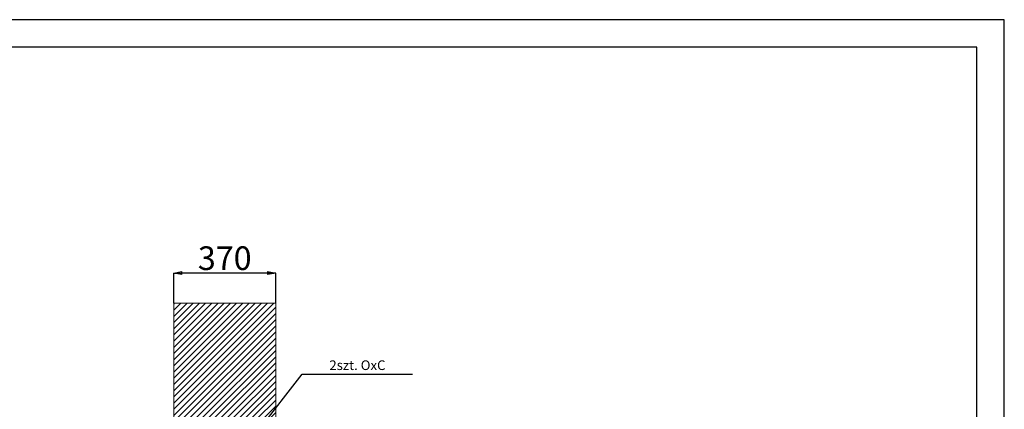
# Model space of a CAD drawing. Units: millimetres. Extents: x 22257 to 47933, y 6017 to 19697.
# Drawn here: x 24629 to 28197, y 12474 to 13887 of the extents above; entities that cross this region are included whole.
import ezdxf

# ---------------------------------------------------------------- set-up
doc = ezdxf.new("R2010")
doc.units = ezdxf.units.MM
for name, color, linetype in [('Flowair1', 7, 'Continuous'), ('TABELKA', 7, 'Continuous'), ('Wymiary', 8, 'Continuous')]:
    doc.layers.add(name, color=color, linetype=linetype)
doc.styles.get("Standard").update_dxf_attribs({"font": 'arial.ttf'})
doc.dimstyles.new('ISO-25', dxfattribs={"dimtxt": 2.5, "dimasz": 2.5, "dimexe": 1.25, "dimexo": 0.625, "dimtad": 1, "dimtxsty": 'Standard', "dimcen": 2.5, "dimadec": 0, "dimazin": 0, "dimtfac": 1, "dimtmove": 0, "dimatfit": 3, "dimfxl": 1, "dimarcsym": 0})
doc.dimstyles.new('SLDDIMSTYLE0', dxfattribs={"dimtxt": 3.5, "dimasz": 6, "dimexe": 0, "dimexo": 0.0625, "dimgap": 0.875, "dimtad": 1, "dimtoh": 1, "dimdec": 0, "dimlfac": 10, "dimzin": 12, "dimdsep": 46, "dimtxsty": 'Standard', "dimblk1": 'CLOSED', "dimblk2": 'CLOSED', "dimsah": 1, "dimcen": 0.09, "dimadec": 0, "dimazin": 0, "dimtfac": 1, "dimtdec": 0, "dimtofl": 0, "dimtmove": 0, "dimatfit": 3, "dimldrblk": 'CLOSED', "dimfxl": 1, "dimtolj": 1, "dimtzin": 12, "dimarcsym": 0})

# ---------------------------------------------------------------- blocks, each defined once
blk = doc.blocks.new('_CLOSED')
at = {"color": 0, "linetype": 'ByBlock', "lineweight": -2}
for p, q in [((-1, 0.166667), (0, 0)), ((-1, 0.166667), (-1, -0.166667)), ((0, 0), (-1, -0.166667)), ((0, 0), (-1, 0))]:
    blk.add_line(p, q, dxfattribs=at)
blk = doc.blocks.new('*D27')
at = {"layer": 'Defpoints', "color": 0}
for p in [(25187.2, 12968.3), (25187.2, 12859.5), (25557.2, 12859.5)]:
    blk.add_point(p, dxfattribs=at)
at = {"layer": 'Wymiary', "color": 0, "lineweight": -2}
for p, q in [((25187.2, 12859.6), (25187.2, 12968.3)), ((25527.2, 12968.3), (25217.2, 12968.3)), ((25557.2, 12859.6), (25557.2, 12968.3))]:
    blk.add_line(p, q, dxfattribs=at)
at = {"layer": 'Wymiary', "color": 0, "lineweight": -2, "xscale": 30, "yscale": 30, "zscale": 30, "rotation": 180}
blk.add_blockref('_CLOSED', (25187.2, 12968.3), dxfattribs=at)
at = {"layer": 'Wymiary', "color": 0, "lineweight": -2, "xscale": 30, "yscale": 30, "zscale": 30}
blk.add_blockref('_CLOSED', (25557.2, 12968.3), dxfattribs=at)
at = {"layer": 'Wymiary', "color": 0, "insert": (25372.2, 13022.1), "char_height": 10, "attachment_point": 5}
blk.add_mtext('\\A1;{\\H8.571429x;370}', dxfattribs=at)

msp = doc.modelspace()

# ---------------------------------------------------------------- hatches: boundary and pattern name
at = {"layer": 'Flowair1', "linetype": 'Continuous', "lineweight": 0}
h = msp.add_hatch(dxfattribs=at)
h.set_pattern_fill('ANSI31', color=4, scale=5, style=0)
h.set_pattern_definition([(45, (26998.674, 14038.857), (-11.22532, 11.22532), [])])
h.paths.add_polyline_path([(25187.24, 12859.53), (25187.24, 12438.225), (25557.24, 12438.225), (25557.24, 12859.53)])

# ---------------------------------------------------------------- linework, layer by layer
at = {"layer": 'Flowair1', "color": 4, "linetype": 'Continuous', "lineweight": 15}
for p, q in [((25187.24, 12859.53), (25557.24, 12859.53)), ((25187.24, 12437.266), (25187.24, 12859.53)), ((25557.24, 12437.266), (25557.24, 12859.53))]:
    msp.add_line(p, q, dxfattribs=at)
at = {"layer": 'TABELKA'}
for p, q in [((25226.716, 13886.832), (22256.716, 13886.832)), ((28196.716, 13886.832), (25226.716, 13886.832)), ((28196.716, 11786.832), (28196.716, 13886.832)), ((25326.716, 13786.832), (22356.716, 13786.832)), ((28096.716, 13786.832), (25326.716, 13786.832)), ((28096.716, 11786.832), (28096.716, 13786.832))]:
    msp.add_line(p, q, dxfattribs=at)

# ---------------------------------------------------------------- texts
at = {"layer": 'Flowair1', "insert": (25853.011, 12634.19), "char_height": 35, "attachment_point": 5}
msp.add_mtext('{\\fArial|b0|i0|c238|p34;2szt. OxC\\P}', dxfattribs=at)

# ---------------------------------------------------------------- dimensions: what is measured, and where the dimension line sits
at = {"layer": 'Wymiary'}
dim = msp.add_linear_dim(base=(25187.24, 12968.29), p1=(25557.24, 12859.53), p2=(25187.24, 12859.53), text='{\\H8.571429x;<>}', dimstyle='SLDDIMSTYLE0', override={"dimtxt": 10, "dimasz": 30, "dimgap": 10, "dimlfac": 1, "dimblk1": 'CLOSED', "dimblk2": 'CLOSED'}, dxfattribs=at)
dim.commit()
dim.dimension.update_dxf_attribs({"geometry": '*D27', "text_midpoint": (25372.24, 12968.29), "dimtype": 160})

# ---------------------------------------------------------------- leaders
at = {"layer": 'Flowair1'}
msp.add_leader([(25496.74, 12401.106), (25652.826, 12602.105), (26053.02, 12602.105)], dimstyle='ISO-25', override={"dimtxt": 3.5, "dimasz": 6, "dimexe": 1, "dimexo": 1, "dimgap": 1.524, "dimtad": 0, "dimdec": 0, "dimlfac": 10, "dimzin": 0, "dimtdec": 0, "dimtzin": 0}, dxfattribs=at)

doc.saveas('drawing.dxf')
